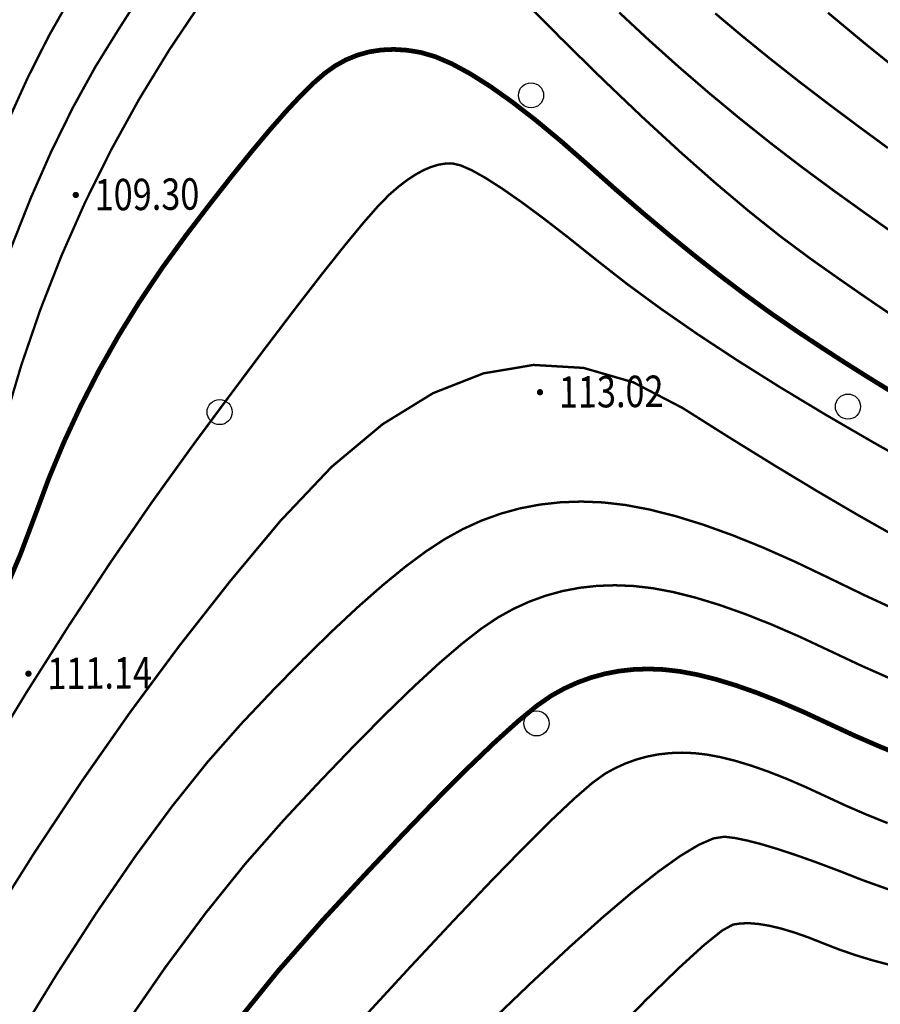
# Model space of a CAD drawing. Extents: x 508990 to 511239, y 3284818 to 3285493.
# Drawn here: x 509531 to 509558, y 3285257 to 3285289 of the extents above; entities that cross this region are included whole.
import ezdxf
from ezdxf.enums import TextEntityAlignment as Align

# ---------------------------------------------------------------- set-up
doc = ezdxf.new("R2010")
doc.units = 0
doc.layers.get('0').update_dxf_attribs({"linetype": 'CONTINUOUS'})
for name, color, linetype in [('DGX', 251, 'CONTINUOUS'), ('GCD', 251, 'CONTINUOUS'), ('ZBTZ', 251, 'CONTINUOUS')]:
    doc.layers.add(name, color=color, linetype=linetype)
doc.styles.add('HZ', font='rs.shx', dxfattribs={"width": 0.8, "bigfont": 'hztxt.shx'})

# ---------------------------------------------------------------- blocks, each defined once
blk = doc.blocks.new('GC200')
at = {"linetype": 'Continuous', "const_width": 0.2, "flags": 128}
blk.add_lwpolyline([(-0.1, 0, 1), (0.1, 0, 1)], format="xyb", close=True, dxfattribs=at)
blk = doc.blocks.new('gc122')
blk.add_circle((0, 0), 0.8)

msp = doc.modelspace()

# ---------------------------------------------------------------- linework, layer by layer
at = {"layer": 'DGX', "lineweight": 0}
for points, const_width in [([(509530.3996, 3285281.3472), (509531.0285, 3285282.9386), (509531.6865, 3285284.4331), (509532.3737, 3285285.8306), (509533.0901, 3285287.1312), (509533.8357, 3285288.3348), (509534.5566, 3285289.4598)], 0.075), ([(509530.3996, 3285281.3472), (509531.0285, 3285282.9386), (509531.6865, 3285284.4331), (509532.3737, 3285285.8306), (509533.0901, 3285287.1312), (509533.8357, 3285288.3348), (509534.5566, 3285289.4598)], 0.075), ([(509546.4975, 3285289.4669), (509547.8957, 3285288.055), (509549.2282, 3285286.7452), (509550.4948, 3285285.5375), (509551.6957, 3285284.4319), (509552.8308, 3285283.4284), (509553.9002, 3285282.5269), (509554.9037, 3285281.7276), (509555.8415, 3285281.0303), (509556.7386, 3285280.3956), (509557.6201, 3285279.7838), (509558.4859, 3285279.1951)], 0.075), ([(509546.4975, 3285289.4669), (509547.8957, 3285288.055), (509549.2282, 3285286.7452), (509550.4948, 3285285.5375), (509551.6957, 3285284.4319), (509552.8308, 3285283.4284), (509553.9002, 3285282.5269), (509554.9037, 3285281.7276), (509555.8415, 3285281.0303), (509556.7386, 3285280.3956), (509557.6201, 3285279.7838), (509558.4859, 3285279.1951)], 0.075), ([(509530.1993, 3285275.8243), (509530.7332, 3285277.6294), (509531.339, 3285279.3971), (509532.0165, 3285281.1274), (509532.766, 3285282.8204), (509533.5872, 3285284.4761), (509534.4803, 3285286.0944), (509535.4453, 3285287.6753), (509536.4821, 3285289.2189)], 0.075), ([(509530.1993, 3285275.8243), (509530.7332, 3285277.6294), (509531.339, 3285279.3971), (509532.0165, 3285281.1274), (509532.766, 3285282.8204), (509533.5872, 3285284.4761), (509534.4803, 3285286.0944), (509535.4453, 3285287.6753), (509536.4821, 3285289.2189)], 0.075), ([(509530.2936, 3285285.3637), (509530.9427, 3285286.7948), (509531.6135, 3285288.1216), (509532.306, 3285289.344)], 0.075), ([(509530.2936, 3285285.3637), (509530.9427, 3285286.7948), (509531.6135, 3285288.1216), (509532.306, 3285289.344)], 0.075), ([(509549.7659, 3285288.862), (509550.6986, 3285287.9928), (509551.6452, 3285287.1434), (509552.6058, 3285286.3138), (509553.5803, 3285285.5041), (509554.5688, 3285284.7142), (509555.5712, 3285283.9441), (509556.5876, 3285283.1939), (509557.6006, 3285282.4667), (509558.5926, 3285281.7654)], 0.075), ([(509549.7659, 3285288.862), (509550.6986, 3285287.9928), (509551.6452, 3285287.1434), (509552.6058, 3285286.3138), (509553.5803, 3285285.5041), (509554.5688, 3285284.7142), (509555.5712, 3285283.9441), (509556.5876, 3285283.1939), (509557.6006, 3285282.4667), (509558.5926, 3285281.7654)], 0.075), ([(509552.8199, 3285288.8346), (509553.682, 3285288.1099), (509554.5739, 3285287.3847), (509555.4956, 3285286.6588), (509556.4469, 3285285.9324), (509557.3972, 3285285.2228), (509558.3155, 3285284.5471)], 0.075), ([(509552.8199, 3285288.8346), (509553.682, 3285288.1099), (509554.5739, 3285287.3847), (509555.4956, 3285286.6588), (509556.4469, 3285285.9324), (509557.3972, 3285285.2228), (509558.3155, 3285284.5471)], 0.075), ([(509556.409, 3285288.8552), (509557.5807, 3285287.8788), (509558.7243, 3285286.9559)], 0.075), ([(509556.409, 3285288.8552), (509557.5807, 3285287.8788), (509558.7243, 3285286.9559)], 0.075), ([(509530.1112, 3285270.208), (509530.7028, 3285271.5997), (509531.1764, 3285272.8565), (509531.6139, 3285274.0363), (509532.0977, 3285275.1969), (509532.6275, 3285276.3384), (509533.2036, 3285277.4608), (509533.8257, 3285278.5641), (509534.4941, 3285279.6483), (509535.2085, 3285280.7133), (509535.9692, 3285281.7592), (509536.7241, 3285282.7468), (509537.4214, 3285283.637), (509538.0611, 3285284.4296), (509538.6433, 3285285.1247), (509539.1679, 3285285.7224), (509539.6348, 3285286.2226), (509540.0443, 3285286.6253), (509540.3961, 3285286.9305), (509540.7263, 3285287.1653), (509541.071, 3285287.3566), (509541.4302, 3285287.5045), (509541.8038, 3285287.6089), (509542.1918, 3285287.6699), (509542.5943, 3285287.6875), (509543.0112, 3285287.6616), (509543.4426, 3285287.5922), (509543.9096, 3285287.4566), (509544.4335, 3285287.2318), (509545.0142, 3285286.9178), (509545.6518, 3285286.5147), (509546.3463, 3285286.0224), (509547.0976, 3285285.4409), (509547.9058, 3285284.7702), (509548.7708, 3285284.0104), (509549.6552, 3285283.2246), (509550.5215, 3285282.4761), (509551.3698, 3285281.7649), (509552.2001, 3285281.0909), (509553.0122, 3285280.4543), (509553.8063, 3285279.8549), (509554.5824, 3285279.2928), (509555.3404, 3285278.768), (509556.1007, 3285278.2613), (509556.8836, 3285277.7537), (509557.6891, 3285277.245), (509558.5173, 3285276.7354)], 0.15), ([(509530.1112, 3285270.208), (509530.7028, 3285271.5997), (509531.1764, 3285272.8565), (509531.6139, 3285274.0363), (509532.0977, 3285275.1969), (509532.6275, 3285276.3384), (509533.2036, 3285277.4608), (509533.8257, 3285278.5641), (509534.4941, 3285279.6483), (509535.2085, 3285280.7133), (509535.9692, 3285281.7592), (509536.7241, 3285282.7468), (509537.4214, 3285283.637), (509538.0611, 3285284.4296), (509538.6433, 3285285.1247), (509539.1679, 3285285.7224), (509539.6348, 3285286.2226), (509540.0443, 3285286.6253), (509540.3961, 3285286.9305), (509540.7263, 3285287.1653), (509541.071, 3285287.3566), (509541.4302, 3285287.5045), (509541.8038, 3285287.6089), (509542.1918, 3285287.6699), (509542.5943, 3285287.6875), (509543.0112, 3285287.6616), (509543.4426, 3285287.5922), (509543.9096, 3285287.4566), (509544.4335, 3285287.2318), (509545.0142, 3285286.9178), (509545.6518, 3285286.5147), (509546.3463, 3285286.0224), (509547.0976, 3285285.4409), (509547.9058, 3285284.7702), (509548.7708, 3285284.0104), (509549.6552, 3285283.2246), (509550.5215, 3285282.4761), (509551.3698, 3285281.7649), (509552.2001, 3285281.0909), (509553.0122, 3285280.4543), (509553.8063, 3285279.8549), (509554.5824, 3285279.2928), (509555.3404, 3285278.768), (509556.1007, 3285278.2613), (509556.8836, 3285277.7537), (509557.6891, 3285277.245), (509558.5173, 3285276.7354)], 0.15), ([(509529.5719, 3285265.0345), (509530.9193, 3285267.243), (509532.2527, 3285269.3483), (509533.5722, 3285271.3505), (509534.8777, 3285273.2496), (509536.1692, 3285275.0456), (509537.3913, 3285276.6973), (509538.4887, 3285278.1636), (509539.4613, 3285279.4445), (509540.309, 3285280.54), (509541.032, 3285281.45), (509541.6302, 3285282.1747), (509542.1036, 3285282.714), (509542.4523, 3285283.0678), (509542.7341, 3285283.3118), (509543.007, 3285283.5213), (509543.2711, 3285283.6963), (509543.5263, 3285283.8369), (509543.7727, 3285283.9431), (509544.0102, 3285284.0148), (509544.2388, 3285284.0521), (509544.4586, 3285284.055), (509544.7186, 3285283.9944), (509545.0677, 3285283.8415), (509545.5061, 3285283.5961), (509546.0337, 3285283.2584), (509546.6505, 3285282.8283), (509547.3565, 3285282.3058), (509548.1517, 3285281.6909), (509549.0361, 3285280.9836), (509550.0131, 3285280.2187), (509551.0862, 3285279.4311), (509552.2552, 3285278.6206), (509553.5203, 3285277.7874), (509554.8814, 3285276.9313), (509556.3385, 3285276.0525), (509557.8916, 3285275.1508), (509559.5408, 3285274.2264)], 0.075), ([(509529.5719, 3285265.0345), (509530.9193, 3285267.243), (509532.2527, 3285269.3483), (509533.5722, 3285271.3505), (509534.8777, 3285273.2496), (509536.1692, 3285275.0456), (509537.3913, 3285276.6973), (509538.4887, 3285278.1636), (509539.4613, 3285279.4445), (509540.309, 3285280.54), (509541.032, 3285281.45), (509541.6302, 3285282.1747), (509542.1036, 3285282.714), (509542.4523, 3285283.0678), (509542.7341, 3285283.3118), (509543.007, 3285283.5213), (509543.2711, 3285283.6963), (509543.5263, 3285283.8369), (509543.7727, 3285283.9431), (509544.0102, 3285284.0148), (509544.2388, 3285284.0521), (509544.4586, 3285284.055), (509544.7186, 3285283.9944), (509545.0677, 3285283.8415), (509545.5061, 3285283.5961), (509546.0337, 3285283.2584), (509546.6505, 3285282.8283), (509547.3565, 3285282.3058), (509548.1517, 3285281.6909), (509549.0361, 3285280.9836), (509550.0131, 3285280.2187), (509551.0862, 3285279.4311), (509552.2552, 3285278.6206), (509553.5203, 3285277.7874), (509554.8814, 3285276.9313), (509556.3385, 3285276.0525), (509557.8916, 3285275.1508), (509559.5408, 3285274.2264)], 0.075), ([(509529.6501, 3285259.7176), (509531.1451, 3285262.0978), (509532.6645, 3285264.3901), (509534.2085, 3285266.5945), (509535.777, 3285268.7111), (509537.3699, 3285270.7398), (509538.9874, 3285272.6807), (509540.6132, 3285274.3966), (509542.2314, 3285275.7505), (509543.8419, 3285276.7423), (509545.4446, 3285277.372), (509547.0397, 3285277.6397), (509548.6271, 3285277.5453), (509550.2068, 3285277.0888), (509551.7788, 3285276.2703), (509553.3023, 3285275.3085), (509554.7363, 3285274.4219), (509556.0809, 3285273.6107), (509557.336, 3285272.8747), (509558.5017, 3285272.2141)], 0.075), ([(509529.6501, 3285259.7176), (509531.1451, 3285262.0978), (509532.6645, 3285264.3901), (509534.2085, 3285266.5945), (509535.777, 3285268.7111), (509537.3699, 3285270.7398), (509538.9874, 3285272.6807), (509540.6132, 3285274.3966), (509542.2314, 3285275.7505), (509543.8419, 3285276.7423), (509545.4446, 3285277.372), (509547.0397, 3285277.6397), (509548.6271, 3285277.5453), (509550.2068, 3285277.0888), (509551.7788, 3285276.2703), (509553.3023, 3285275.3085), (509554.7363, 3285274.4219), (509556.0809, 3285273.6107), (509557.336, 3285272.8747), (509558.5017, 3285272.2141)], 0.075), ([(509530.5407, 3285256.0814), (509531.8613, 3285258.2353), (509533.1328, 3285260.2025), (509534.3553, 3285261.9832), (509535.5288, 3285263.5773), (509536.6532, 3285264.9848), (509537.7286, 3285266.2057), (509538.7493, 3285267.2844), (509539.7098, 3285268.265), (509540.6101, 3285269.1477), (509541.4501, 3285269.9324), (509542.2299, 3285270.6191), (509542.9495, 3285271.2079), (509543.6088, 3285271.6986), (509544.2079, 3285272.0914), (509544.7844, 3285272.4105), (509545.3761, 3285272.6803), (509545.9828, 3285272.9007), (509546.6048, 3285273.0718), (509547.2418, 3285273.1935), (509547.894, 3285273.2659), (509548.5614, 3285273.289), (509549.2438, 3285273.2627), (509549.9605, 3285273.1803), (509550.7303, 3285273.035), (509551.5533, 3285272.8268), (509552.4295, 3285272.5558), (509553.3589, 3285272.2219), (509554.3414, 3285271.8252), (509555.3772, 3285271.3655), (509556.4661, 3285270.843), (509557.5751, 3285270.305), (509558.6708, 3285269.7987)], 0.075), ([(509530.5407, 3285256.0814), (509531.8613, 3285258.2353), (509533.1328, 3285260.2025), (509534.3553, 3285261.9832), (509535.5288, 3285263.5773), (509536.6532, 3285264.9848), (509537.7286, 3285266.2057), (509538.7493, 3285267.2844), (509539.7098, 3285268.265), (509540.6101, 3285269.1477), (509541.4501, 3285269.9324), (509542.2299, 3285270.6191), (509542.9495, 3285271.2079), (509543.6088, 3285271.6986), (509544.2079, 3285272.0914), (509544.7844, 3285272.4105), (509545.3761, 3285272.6803), (509545.9828, 3285272.9007), (509546.6048, 3285273.0718), (509547.2418, 3285273.1935), (509547.894, 3285273.2659), (509548.5614, 3285273.289), (509549.2438, 3285273.2627), (509549.9605, 3285273.1803), (509550.7303, 3285273.035), (509551.5533, 3285272.8268), (509552.4295, 3285272.5558), (509553.3589, 3285272.2219), (509554.3414, 3285271.8252), (509555.3772, 3285271.3655), (509556.4661, 3285270.843), (509557.5751, 3285270.305), (509558.6708, 3285269.7987)], 0.075), ([(509534.019, 3285256.5788), (509535.3229, 3285258.463), (509536.6023, 3285260.1859), (509537.8573, 3285261.7473), (509539.0879, 3285263.1473), (509540.2605, 3285264.4024), (509541.3416, 3285265.5295), (509542.3312, 3285266.5283), (509543.2293, 3285267.399), (509544.036, 3285268.1415), (509544.7511, 3285268.7558), (509545.3747, 3285269.242), (509545.9068, 3285269.5999), (509546.3997, 3285269.8727), (509546.9055, 3285270.1033), (509547.4242, 3285270.2918), (509547.9559, 3285270.438), (509548.5005, 3285270.5421), (509549.058, 3285270.604), (509549.6285, 3285270.6237), (509550.2119, 3285270.6012), (509550.8259, 3285270.5307), (509551.4883, 3285270.4064), (509552.1989, 3285270.2283), (509552.9579, 3285269.9964), (509553.7651, 3285269.7107), (509554.6207, 3285269.3712), (509555.5246, 3285268.9779), (509556.4767, 3285268.5307), (509557.4534, 3285268.0702), (509558.4309, 3285267.6365)], 0.075), ([(509534.019, 3285256.5788), (509535.3229, 3285258.463), (509536.6023, 3285260.1859), (509537.8573, 3285261.7473), (509539.0879, 3285263.1473), (509540.2605, 3285264.4024), (509541.3416, 3285265.5295), (509542.3312, 3285266.5283), (509543.2293, 3285267.399), (509544.036, 3285268.1415), (509544.7511, 3285268.7558), (509545.3747, 3285269.242), (509545.9068, 3285269.5999), (509546.3997, 3285269.8727), (509546.9055, 3285270.1033), (509547.4242, 3285270.2918), (509547.9559, 3285270.438), (509548.5005, 3285270.5421), (509549.058, 3285270.604), (509549.6285, 3285270.6237), (509550.2119, 3285270.6012), (509550.8259, 3285270.5307), (509551.4883, 3285270.4064), (509552.1989, 3285270.2283), (509552.9579, 3285269.9964), (509553.7651, 3285269.7107), (509554.6207, 3285269.3712), (509555.5246, 3285268.9779), (509556.4767, 3285268.5307), (509557.4534, 3285268.0702), (509558.4309, 3285267.6365)], 0.075), ([(509537.4728, 3285256.5679), (509538.911, 3285258.3459), (509540.3333, 3285259.9663), (509541.6845, 3285261.4267), (509542.9093, 3285262.725), (509544.0079, 3285263.8611), (509544.9801, 3285264.8349), (509545.826, 3285265.6466), (509546.5456, 3285266.2961), (509547.1389, 3285266.7834), (509547.6058, 3285267.1084), (509548.015, 3285267.3349), (509548.4349, 3285267.5264), (509548.8656, 3285267.6828), (509549.307, 3285267.8043), (509549.7591, 3285267.8906), (509550.222, 3285267.942), (509550.6956, 3285267.9584), (509551.18, 3285267.9397), (509551.6905, 3285267.8812), (509552.2425, 3285267.7779), (509552.836, 3285267.63), (509553.471, 3285267.4374), (509554.1475, 3285267.2), (509554.8656, 3285266.918), (509555.6251, 3285266.5912), (509556.4262, 3285266.2198), (509557.2513, 3285265.8371), (509558.0831, 3285265.4766), (509558.9215, 3285265.1384)], 0.15), ([(509537.4728, 3285256.5679), (509538.911, 3285258.3459), (509540.3333, 3285259.9663), (509541.6845, 3285261.4267), (509542.9093, 3285262.725), (509544.0079, 3285263.8611), (509544.9801, 3285264.8349), (509545.826, 3285265.6466), (509546.5456, 3285266.2961), (509547.1389, 3285266.7834), (509547.6058, 3285267.1084), (509548.015, 3285267.3349), (509548.4349, 3285267.5264), (509548.8656, 3285267.6828), (509549.307, 3285267.8043), (509549.7591, 3285267.8906), (509550.222, 3285267.942), (509550.6956, 3285267.9584), (509551.18, 3285267.9397), (509551.6905, 3285267.8812), (509552.2425, 3285267.7779), (509552.836, 3285267.63), (509553.471, 3285267.4374), (509554.1475, 3285267.2), (509554.8656, 3285266.918), (509555.6251, 3285266.5912), (509556.4262, 3285266.2198), (509557.2513, 3285265.8371), (509558.0831, 3285265.4766), (509558.9215, 3285265.1384)], 0.15), ([(509541.5348, 3285256.754), (509543.0748, 3285258.427), (509544.4523, 3285259.9029), (509545.6673, 3285261.1815), (509546.7198, 3285262.263), (509547.6098, 3285263.1473), (509548.3373, 3285263.8344), (509548.9023, 3285264.3243), (509549.3048, 3285264.617), (509549.6303, 3285264.7971), (509549.9643, 3285264.9494), (509550.3069, 3285265.0739), (509550.658, 3285265.1705), (509551.0177, 3285265.2392), (509551.3859, 3285265.2801), (509551.7627, 3285265.2931), (509552.148, 3285265.2782), (509552.5541, 3285265.2317), (509552.9932, 3285265.1495), (509553.4654, 3285265.0319), (509553.9705, 3285264.8786), (509554.5087, 3285264.6898), (509555.0799, 3285264.4654), (509555.6842, 3285264.2055), (509556.3214, 3285263.91), (509556.9778, 3285263.6056), (509557.6395, 3285263.3188), (509558.3064, 3285263.0498)], 0.075), ([(509541.5348, 3285256.754), (509543.0748, 3285258.427), (509544.4523, 3285259.9029), (509545.6673, 3285261.1815), (509546.7198, 3285262.263), (509547.6098, 3285263.1473), (509548.3373, 3285263.8344), (509548.9023, 3285264.3243), (509549.3048, 3285264.617), (509549.6303, 3285264.7971), (509549.9643, 3285264.9494), (509550.3069, 3285265.0739), (509550.658, 3285265.1705), (509551.0177, 3285265.2392), (509551.3859, 3285265.2801), (509551.7627, 3285265.2931), (509552.148, 3285265.2782), (509552.5541, 3285265.2317), (509552.9932, 3285265.1495), (509553.4654, 3285265.0319), (509553.9705, 3285264.8786), (509554.5087, 3285264.6898), (509555.0799, 3285264.4654), (509555.6842, 3285264.2055), (509556.3214, 3285263.91), (509556.9778, 3285263.6056), (509557.6395, 3285263.3188), (509558.3064, 3285263.0498)], 0.075), ([(509545.7876, 3285256.8399), (509547.0009, 3285258.0014), (509548.1809, 3285259.1018), (509549.2421, 3285260.0527), (509550.1846, 3285260.854), (509551.0084, 3285261.5057), (509551.7134, 3285262.0078), (509552.2997, 3285262.3604), (509552.7673, 3285262.5633), (509553.1161, 3285262.6167), (509553.4383, 3285262.5763), (509553.8262, 3285262.4978), (509554.2797, 3285262.3812), (509554.7987, 3285262.2265), (509555.3834, 3285262.0337), (509556.0338, 3285261.8028), (509556.7497, 3285261.5338), (509557.5312, 3285261.2267), (509558.4189, 3285260.9096)], 0.075), ([(509545.7876, 3285256.8399), (509547.0009, 3285258.0014), (509548.1809, 3285259.1018), (509549.2421, 3285260.0527), (509550.1846, 3285260.854), (509551.0084, 3285261.5057), (509551.7134, 3285262.0078), (509552.2997, 3285262.3604), (509552.7673, 3285262.5633), (509553.1161, 3285262.6167), (509553.4383, 3285262.5763), (509553.8262, 3285262.4978), (509554.2797, 3285262.3812), (509554.7987, 3285262.2265), (509555.3834, 3285262.0337), (509556.0338, 3285261.8028), (509556.7497, 3285261.5338), (509557.5312, 3285261.2267), (509558.4189, 3285260.9096)], 0.075)]:
    msp.add_lwpolyline(points, dxfattribs=dict(at, const_width=const_width))
at = {"layer": 'DGX', "lineweight": 0, "const_width": 0.075, "flags": 128}
msp.add_lwpolyline([(509558.3819, 3285258.5328), (509557.8158, 3285258.6837), (509557.2723, 3285258.8493), (509556.7516, 3285259.0295), (509556.2536, 3285259.2243), (509555.783, 3285259.4105), (509555.3444, 3285259.5647), (509554.9379, 3285259.6869), (509554.5634, 3285259.7772), (509554.221, 3285259.8355), (509553.9106, 3285259.8619), (509553.6323, 3285259.8562), (509553.3861, 3285259.8187), (509553.0423, 3285259.6305), (509552.4715, 3285259.173), (509551.6736, 3285258.4463), (509550.6487, 3285257.4503), (509549.3967, 3285256.1851)], dxfattribs=at)
msp.add_lwpolyline([(509558.3819, 3285258.5328), (509557.8158, 3285258.6837), (509557.2723, 3285258.8493), (509556.7516, 3285259.0295), (509556.2536, 3285259.2243), (509555.783, 3285259.4105), (509555.3444, 3285259.5647), (509554.9379, 3285259.6869), (509554.5634, 3285259.7772), (509554.221, 3285259.8355), (509553.9106, 3285259.8619), (509553.6323, 3285259.8562), (509553.3861, 3285259.8187), (509553.0423, 3285259.6305), (509552.4715, 3285259.173), (509551.6736, 3285258.4463), (509550.6487, 3285257.4503), (509549.3967, 3285256.1851)], dxfattribs=at)

# ---------------------------------------------------------------- block references
at = {"layer": 'GCD', "color": 9, "linetype": 'Continuous'}
ref = msp.add_blockref('GC200', (509532.4681, 3285283.0521, 109.358), dxfattribs=dict(at, xscale=0.5000000000017285, yscale=0.5000000000017285, zscale=0.5000000000017285, rotation=0.4986643944222608))
ref.add_attrib('height', '109.30', dxfattribs={"linetype": 'Continuous', "height": 1, "rotation": 0.49866, "style": 'HZ', "width": 0.8}).set_placement((509533.0681, 3285283.0573, 109.358), align=Align.MIDDLE_LEFT)
ref = msp.add_blockref('GC200', (509532.4681, 3285283.0521, 109.296), dxfattribs=dict(at, xscale=0.5000000000182792, yscale=0.5000000000182792, zscale=0.5000000000182792, rotation=0.4986643728313107))
ref.add_attrib('height', '109.30', dxfattribs={"linetype": 'Continuous', "height": 1, "rotation": 0.49866, "style": 'HZ', "width": 0.8}).set_placement((509533.0681, 3285283.0573, 109.296), align=Align.MIDDLE_LEFT)
ref = msp.add_blockref('GC200', (509547.2433, 3285276.7704, 113.078), dxfattribs=dict(at, xscale=0.5000000000017285, yscale=0.5000000000017285, zscale=0.5000000000017285, rotation=0.4986643944222608))
ref.add_attrib('height', '113.02', dxfattribs={"linetype": 'Continuous', "height": 1, "rotation": 0.49866, "style": 'HZ', "width": 0.8}).set_placement((509547.8433, 3285276.7756, 113.078), align=Align.MIDDLE_LEFT)
ref = msp.add_blockref('GC200', (509547.2433, 3285276.7704, 113.016), dxfattribs=dict(at, xscale=0.5000000000182792, yscale=0.5000000000182792, zscale=0.5000000000182792, rotation=0.4986643728313107))
ref.add_attrib('height', '113.02', dxfattribs={"linetype": 'Continuous', "height": 1, "rotation": 0.49866, "style": 'HZ', "width": 0.8}).set_placement((509547.8433, 3285276.7756, 113.016), align=Align.MIDDLE_LEFT)
ref = msp.add_blockref('GC200', (509530.9607, 3285267.8084, 111.198), dxfattribs=dict(at, xscale=0.5000000000017285, yscale=0.5000000000017285, zscale=0.5000000000017285, rotation=0.4986643944222608))
ref.add_attrib('height', '111.14', dxfattribs={"linetype": 'Continuous', "height": 1, "rotation": 0.49866, "style": 'HZ', "width": 0.8}).set_placement((509531.5607, 3285267.8136, 111.198), align=Align.MIDDLE_LEFT)
ref = msp.add_blockref('GC200', (509530.9607, 3285267.8084, 111.136), dxfattribs=dict(at, xscale=0.5000000000182792, yscale=0.5000000000182792, zscale=0.5000000000182792, rotation=0.4986643728313107))
ref.add_attrib('height', '111.14', dxfattribs={"linetype": 'Continuous', "height": 1, "rotation": 0.49866, "style": 'HZ', "width": 0.8}).set_placement((509531.5607, 3285267.8136, 111.136), align=Align.MIDDLE_LEFT)
at = {"layer": 'ZBTZ', "color": 8, "linetype": 'Continuous'}
for p, xscale, yscale, rotation in [((509546.9583, 3285286.2248, 0.062), 0.5000000000017285, 0.5000000000017285, 0.4986643944222608), ((509546.9583, 3285286.2248), 0.5000000000182792, 0.5000000000182792, 0.4986643728313107), ((509557.045, 3285276.3122, 0.062), 0.5000000000017285, 0.5000000000017285, 0.4986643944222608), ((509557.045, 3285276.3122), 0.5000000000182792, 0.5000000000182792, 0.4986643728313107), ((509537.0458, 3285276.1381, 0.062), 0.5000000000017285, 0.5000000000017285, 0.4986643944222608), ((509537.0458, 3285276.1381), 0.5000000000182792, 0.5000000000182792, 0.4986643728313107), ((509547.1324, 3285266.2255, 0.062), 0.5000000000017285, 0.5000000000017285, 0.4986643944222608), ((509547.1324, 3285266.2255), 0.5000000000182792, 0.5000000000182792, 0.4986643728313107)]:
    msp.add_blockref('gc122', p, dxfattribs=dict(at, xscale=xscale, yscale=yscale, rotation=rotation))

doc.saveas('drawing.dxf')
